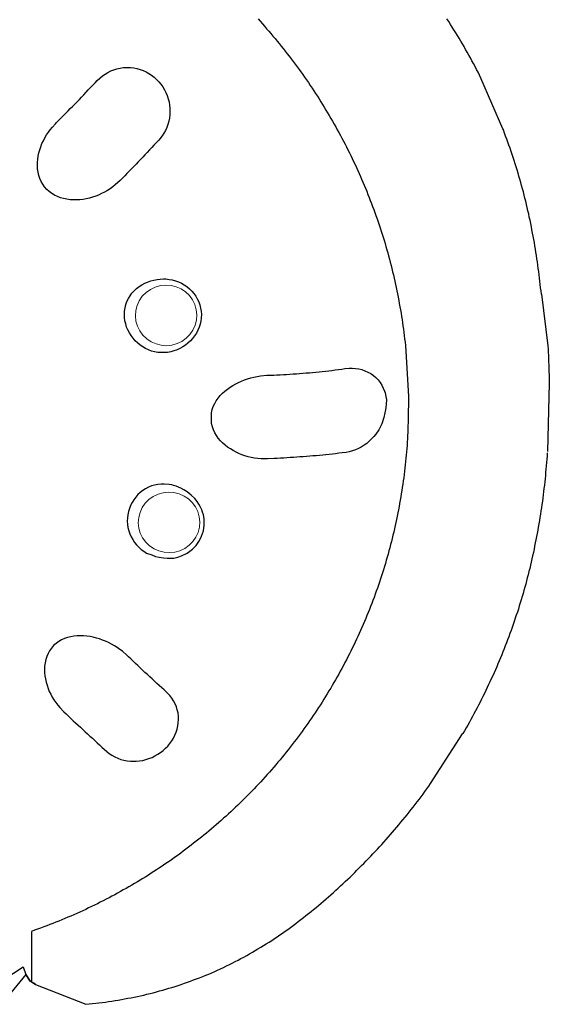
# Model space of a CAD drawing. Extents: x 4823 to 5403, y -5164 to -4769.
# Drawn here: x 5133 to 5141, y -5024 to -5009 of the extents above; entities that cross this region are included whole.
import ezdxf

# ---------------------------------------------------------------- set-up
doc = ezdxf.new("R2010")
doc.units = 0
doc.header["$MEASUREMENT"] = 0
for name, color, linetype in [('2D_GALV', 143, 'CONTINUOUS'), ('2D_HANGOUT_SEAT', 1, 'CONTINUOUS'), ('PHASE-1', 6, 'CONTINUOUS')]:
    doc.layers.add(name, color=color, linetype=linetype)

# ---------------------------------------------------------------- blocks, each defined once
blk = doc.blocks.new('PBHANG00')
at = {"layer": '2D_GALV', "linetype": 'Continuous', "lineweight": 15}
for points in [[(1.746, -9.792), (1.766, -9.714), (1.8, -9.64), (1.846, -9.572), (1.903, -9.514), (1.97, -9.467), (2.044, -9.432), (2.124, -9.409), (2.206, -9.401), (2.288, -9.407), (2.368, -9.427), (2.443, -9.46), (2.511, -9.506), (2.57, -9.562), (2.618, -9.628), (2.654, -9.701), (2.676, -9.779), (2.684, -9.86), (2.678, -9.941), (2.658, -10.019), (2.624, -10.093), (2.578, -10.16), (2.521, -10.219), (2.454, -10.266), (2.38, -10.301), (2.301, -10.323), (2.219, -10.332), (2.136, -10.326), (2.057, -10.306), (1.982, -10.273), (1.913, -10.227), (1.854, -10.171), (1.806, -10.105), (1.77, -10.032), (1.748, -9.954), (1.74, -9.873)], [(1.79, -12.976), (1.811, -12.897), (1.844, -12.823), (1.891, -12.756), (1.948, -12.698), (2.015, -12.65), (2.089, -12.615), (2.168, -12.593), (2.25, -12.585), (2.332, -12.59), (2.412, -12.61), (2.487, -12.644), (2.555, -12.689), (2.614, -12.746), (2.663, -12.811), (2.698, -12.884), (2.721, -12.962), (2.729, -13.043), (2.723, -13.124), (2.703, -13.203), (2.669, -13.277), (2.623, -13.344), (2.565, -13.402), (2.499, -13.449), (2.425, -13.485), (2.345, -13.507), (2.263, -13.515), (2.181, -13.509), (2.101, -13.489), (2.026, -13.456), (1.958, -13.41), (1.899, -13.354), (1.851, -13.288), (1.815, -13.215), (1.793, -13.137), (1.784, -13.056)]]:
    blk.add_lwpolyline(points, close=True, dxfattribs=at)
at = {"layer": '2D_HANGOUT_SEAT', "linetype": 'Continuous'}
for points in [[(7.389, -6.997), (7.389, -6.997), (7.389, -6.997), (7.389, -6.997), (7.389, -6.997), (7.389, -6.997), (7.389, -6.997), (7.389, -6.997), (7.389, -6.997), (7.389, -6.997), (7.389, -6.997), (7.389, -6.997), (7.389, -6.997), (7.389, -6.997), (7.389, -6.997), (7.389, -6.997), (7.389, -6.997), (7.051, -6.218), (7.028, -6.173), (7.006, -6.128), (6.983, -6.084), (6.959, -6.04), (6.936, -5.995), (6.912, -5.951), (6.888, -5.908), (6.864, -5.864), (6.84, -5.82), (6.815, -5.777), (6.79, -5.733), (6.765, -5.69), (6.74, -5.647), (6.714, -5.604), (6.688, -5.561), (6.662, -5.519), (6.636, -5.476), (6.609, -5.434), (6.582, -5.391), (6.555, -5.349), (6.528, -5.308)], [(3.624, -5.307), (3.657, -5.344), (3.691, -5.382), (3.724, -5.419), (3.757, -5.457), (3.789, -5.494), (3.822, -5.532), (3.854, -5.571), (3.886, -5.609), (3.918, -5.648), (3.95, -5.686), (3.981, -5.725), (4.012, -5.764), (4.043, -5.803), (4.074, -5.843), (4.105, -5.882), (4.135, -5.922), (4.165, -5.962), (4.195, -6.002), (4.225, -6.042), (4.254, -6.083), (4.283, -6.123), (4.312, -6.164), (4.341, -6.205), (4.369, -6.246), (4.398, -6.287), (4.426, -6.329), (4.454, -6.37), (4.481, -6.412), (4.509, -6.454), (4.536, -6.496), (4.563, -6.538), (4.589, -6.58), (4.616, -6.623), (4.642, -6.665), (4.668, -6.708), (4.694, -6.751), (4.719, -6.794), (4.744, -6.837), (4.769, -6.88), (4.794, -6.924), (4.819, -6.967), (4.843, -7.011), (4.867, -7.055), (4.891, -7.099), (4.914, -7.143), (4.938, -7.187), (4.961, -7.232), (4.983, -7.276), (5.006, -7.321), (5.028, -7.366), (5.05, -7.41), (5.072, -7.455), (5.093, -7.501), (5.115, -7.546), (5.136, -7.591), (5.156, -7.637), (5.177, -7.682), (5.197, -7.728), (5.217, -7.774), (5.237, -7.82), (5.256, -7.866), (5.276, -7.912), (5.294, -7.958), (5.313, -8.005), (5.332, -8.051), (5.35, -8.098), (5.368, -8.145), (5.385, -8.191), (5.403, -8.238), (5.42, -8.285), (5.436, -8.332), (5.453, -8.379), (5.469, -8.427), (5.485, -8.474), (5.501, -8.522), (5.516, -8.569), (5.532, -8.617), (5.547, -8.664), (5.561, -8.712), (5.576, -8.76), (5.59, -8.808), (5.604, -8.856), (5.617, -8.904), (5.63, -8.952), (5.643, -9.001), (5.656, -9.049), (5.669, -9.098), (5.681, -9.146), (5.693, -9.195), (5.704, -9.243), (5.716, -9.292), (5.727, -9.341), (5.738, -9.389), (5.748, -9.438), (5.758, -9.487), (5.768, -9.536), (5.778, -9.585), (5.787, -9.635), (5.796, -9.684), (5.805, -9.733), (5.814, -9.782), (5.822, -9.831), (5.83, -9.881), (5.838, -9.93), (5.845, -9.98), (5.852, -10.029), (5.859, -10.079), (5.866, -10.128), (5.872, -10.178), (5.878, -10.227), (5.884, -10.277), (5.889, -10.327), (5.936, -11.115), (5.936, -11.115), (5.936, -11.115), (5.936, -11.115), (5.936, -11.115), (5.936, -11.115), (5.936, -11.115), (5.936, -11.115), (5.936, -11.115), (5.936, -11.115), (5.936, -11.115), (5.936, -11.115), (5.936, -11.115), (5.936, -11.115), (5.936, -11.115), (5.936, -11.115)], [(7.979, -9.54), (7.974, -9.491), (7.968, -9.441), (7.962, -9.391), (7.956, -9.342), (7.95, -9.292), (7.944, -9.242), (7.938, -9.193), (7.931, -9.143), (7.925, -9.094), (7.918, -9.044), (7.911, -8.995), (7.904, -8.945), (7.896, -8.896), (7.888, -8.846), (7.88, -8.797), (7.872, -8.748), (7.863, -8.698), (7.854, -8.649), (7.845, -8.6), (7.835, -8.551), (7.825, -8.502), (7.815, -8.453), (7.805, -8.404), (7.794, -8.355), (7.784, -8.306), (7.773, -8.258), (7.761, -8.209), (7.75, -8.16), (7.738, -8.112), (7.726, -8.063), (7.714, -8.015), (7.702, -7.966), (7.689, -7.918), (7.676, -7.87), (7.663, -7.821), (7.649, -7.773), (7.635, -7.725), (7.621, -7.677), (7.607, -7.629), (7.592, -7.582), (7.577, -7.534), (7.561, -7.486), (7.545, -7.439), (7.529, -7.392), (7.513, -7.344), (7.497, -7.297), (7.48, -7.25), (7.463, -7.203), (7.447, -7.156), (7.43, -7.109), (7.413, -7.062), (7.396, -7.015), (7.389, -6.997)], [(7.979, -9.54), (7.979, -9.54), (7.979, -9.54), (7.979, -9.54), (7.979, -9.54), (7.979, -9.54), (7.979, -9.54), (7.979, -9.54), (7.979, -9.54), (7.979, -9.54), (7.979, -9.54), (7.979, -9.54), (7.979, -9.54), (7.979, -9.54), (7.979, -9.54), (7.979, -9.54), (8.079, -10.334), (8.082, -10.384), (8.085, -10.434), (8.087, -10.484), (8.089, -10.534), (8.091, -10.583), (8.093, -10.633), (8.095, -10.683), (8.096, -10.733), (8.098, -10.783), (8.099, -10.833), (8.1, -10.883), (8.101, -10.908)], [(3.759, -10.788), (3.815, -10.786), (3.865, -10.784), (3.914, -10.781), (3.964, -10.779), (4.014, -10.776), (4.064, -10.773), (4.114, -10.77), (4.164, -10.767), (4.214, -10.763), (4.264, -10.76), (4.314, -10.756), (4.364, -10.752), (4.413, -10.748), (4.463, -10.743), (4.513, -10.739), (4.563, -10.734), (4.612, -10.729), (4.662, -10.723), (4.712, -10.718), (4.761, -10.712), (4.811, -10.705), (4.861, -10.699), (4.91, -10.692), (4.96, -10.685), (5.023, -10.678), (5.073, -10.678), (5.122, -10.681), (5.172, -10.689), (5.22, -10.701), (5.268, -10.717), (5.313, -10.737), (5.357, -10.761), (5.398, -10.79), (5.436, -10.823), (5.47, -10.859), (5.502, -10.898), (5.528, -10.94), (5.55, -10.985), (5.568, -11.032), (5.577, -11.056), (5.591, -11.113), (5.597, -11.166), (5.596, -11.231), (5.587, -11.283), (5.587, -11.283), (5.583, -11.319), (5.575, -11.364), (5.557, -11.435), (5.557, -11.435), (5.527, -11.534), (5.527, -11.534), (5.479, -11.624), (5.479, -11.624), (5.434, -11.691), (5.402, -11.73), (5.369, -11.767), (5.333, -11.802), (5.294, -11.834), (5.254, -11.864), (5.212, -11.891), (5.168, -11.914), (5.122, -11.935), (5.075, -11.951), (5.027, -11.963), (4.978, -11.973)], [(8.101, -10.908), (8.101, -10.908), (8.101, -10.908), (8.101, -10.908), (8.101, -10.908), (8.101, -10.908), (8.101, -10.908), (8.101, -10.908), (8.101, -10.908), (8.101, -10.908), (8.101, -10.908), (8.072, -11.958), (8.072, -11.958), (8.072, -11.958), (8.072, -11.958), (8.072, -11.958), (8.072, -11.958), (8.072, -11.958), (8.072, -11.958), (8.072, -11.958), (8.072, -11.958), (8.072, -11.958), (8.072, -11.958)], [(5.936, -11.115), (5.936, -11.165), (5.935, -11.215), (5.935, -11.265), (5.934, -11.315), (5.933, -11.365), (5.933, -11.415), (5.932, -11.465), (5.93, -11.515), (5.929, -11.565), (5.927, -11.615), (5.925, -11.665), (5.923, -11.715), (5.921, -11.765), (5.918, -11.815), (5.914, -11.865), (5.911, -11.915), (5.907, -11.964), (5.902, -12.014), (5.898, -12.064), (5.893, -12.114), (5.887, -12.164), (5.882, -12.213), (5.876, -12.263), (5.87, -12.312), (5.863, -12.362), (5.856, -12.412), (5.849, -12.461), (5.842, -12.511), (5.834, -12.56), (5.826, -12.609), (5.818, -12.659), (5.81, -12.708), (5.801, -12.757), (5.792, -12.806), (5.783, -12.855), (5.773, -12.905), (5.763, -12.954), (5.753, -13.003), (5.743, -13.051), (5.732, -13.1), (5.721, -13.149), (5.71, -13.198), (5.698, -13.246), (5.686, -13.295), (5.674, -13.343), (5.662, -13.392), (5.649, -13.44), (5.636, -13.489), (5.623, -13.537), (5.609, -13.585), (5.595, -13.633), (5.581, -13.681), (5.567, -13.729), (5.552, -13.777), (5.537, -13.824), (5.522, -13.872), (5.506, -13.919), (5.491, -13.967), (5.474, -14.014), (5.458, -14.061), (5.441, -14.109), (5.424, -14.156), (5.407, -14.203), (5.39, -14.249), (5.372, -14.296), (5.354, -14.343), (5.336, -14.389), (5.317, -14.436), (5.298, -14.482), (5.279, -14.528), (5.26, -14.574), (5.24, -14.62), (5.22, -14.666), (5.2, -14.712), (5.18, -14.757), (5.159, -14.803), (5.138, -14.848), (5.117, -14.894), (5.095, -14.939), (5.073, -14.984), (5.051, -15.029), (5.029, -15.073), (5.006, -15.118), (4.983, -15.162), (4.96, -15.207), (4.937, -15.251), (4.913, -15.295), (4.889, -15.339), (4.865, -15.383), (4.841, -15.426), (4.816, -15.47), (4.791, -15.513), (4.766, -15.556), (4.741, -15.6), (4.715, -15.642), (4.689, -15.685), (4.663, -15.728), (4.637, -15.77), (4.61, -15.813), (4.583, -15.855), (4.556, -15.897), (4.528, -15.939), (4.501, -15.98), (4.473, -16.022), (4.445, -16.063), (4.416, -16.104), (4.388, -16.145), (4.359, -16.186), (4.33, -16.227), (4.301, -16.267), (4.271, -16.307), (4.241, -16.348), (4.211, -16.388), (4.181, -16.427), (4.15, -16.467), (4.12, -16.506), (4.089, -16.546), (4.057, -16.585), (4.026, -16.624), (3.994, -16.662), (3.962, -16.701), (3.93, -16.739), (3.898, -16.777), (3.865, -16.815), (3.833, -16.853), (3.8, -16.891), (3.767, -16.928), (3.733, -16.965), (3.699, -17.002), (3.666, -17.039), (3.632, -17.076), (3.597, -17.112), (3.563, -17.148), (3.528, -17.184), (3.493, -17.22), (3.458, -17.256), (3.423, -17.291), (3.387, -17.326), (3.351, -17.361), (3.315, -17.396), (3.279, -17.43), (3.243, -17.465), (3.206, -17.499), (3.17, -17.533), (3.133, -17.566), (3.096, -17.6), (3.058, -17.633), (3.021, -17.666), (2.983, -17.699), (2.945, -17.732), (2.907, -17.764), (2.869, -17.796), (2.83, -17.828), (2.792, -17.86), (2.753, -17.891), (2.714, -17.923), (2.675, -17.954), (2.635, -17.985), (2.596, -18.015), (2.556, -18.046), (2.516, -18.076), (2.476, -18.106), (2.436, -18.135), (2.395, -18.165), (2.355, -18.194), (2.314, -18.223), (2.273, -18.252), (2.232, -18.28), (2.191, -18.308), (2.149, -18.336), (2.108, -18.364), (2.066, -18.392), (2.024, -18.419), (1.982, -18.446), (1.94, -18.473), (1.898, -18.5), (1.855, -18.526), (1.813, -18.552), (1.77, -18.578), (1.727, -18.604), (1.684, -18.629), (1.641, -18.654), (1.597, -18.679), (1.554, -18.703), (1.51, -18.728), (1.466, -18.752), (1.422, -18.776), (1.378, -18.799), (1.334, -18.823), (1.29, -18.846), (1.245, -18.869), (1.2, -18.891), (1.156, -18.914), (1.111, -18.936), (1.066, -18.958), (1.021, -18.979), (0.976, -19.001), (0.93, -19.022), (0.885, -19.043), (0.839, -19.063), (0.794, -19.084), (0.748, -19.104), (0.702, -19.123), (0.656, -19.142), (0.609, -19.161), (0.563, -19.18), (0.517, -19.198), (0.47, -19.217), (0.423, -19.235), (0.377, -19.252), (0.33, -19.27), (0.283, -19.288), (0.236, -19.305), (0.189, -19.322), (0.143, -19.34)], [(3.77, -12.073), (3.72, -12.073), (3.67, -12.071), (3.62, -12.066), (3.57, -12.06), (3.521, -12.052), (3.472, -12.04), (3.424, -12.026), (3.377, -12.01), (3.331, -11.99), (3.286, -11.969), (3.242, -11.946), (3.199, -11.92), (3.157, -11.892), (3.118, -11.861), (3.08, -11.828), (3.045, -11.793), (3.012, -11.755), (2.984, -11.714), (2.959, -11.671), (2.938, -11.625), (2.922, -11.578), (2.911, -11.529), (2.908, -11.453)], [(8.07, -11.979), (8.066, -12.029), (8.062, -12.079), (8.058, -12.129), (8.054, -12.179), (8.05, -12.229), (8.045, -12.278), (8.04, -12.328), (8.035, -12.378), (8.03, -12.428), (8.025, -12.477), (8.019, -12.527), (8.013, -12.577), (8.007, -12.626), (8, -12.676), (7.994, -12.725), (7.987, -12.775), (7.98, -12.824), (7.972, -12.874), (7.965, -12.923), (7.957, -12.973), (7.949, -13.022), (7.941, -13.071), (7.932, -13.121), (7.924, -13.17), (7.915, -13.219), (7.905, -13.268), (7.896, -13.317), (7.886, -13.366), (7.876, -13.415), (7.866, -13.464), (7.856, -13.513), (7.845, -13.562), (7.834, -13.611), (7.823, -13.66), (7.811, -13.708), (7.8, -13.757), (7.788, -13.805), (7.776, -13.854), (7.763, -13.902), (7.751, -13.951), (7.738, -13.999), (7.724, -14.047), (7.711, -14.095), (7.697, -14.143), (7.683, -14.191), (7.669, -14.239), (7.655, -14.287), (7.64, -14.335), (7.625, -14.383), (7.61, -14.43), (7.594, -14.478), (7.578, -14.525), (7.562, -14.573), (7.546, -14.62), (7.529, -14.667), (7.513, -14.714), (7.495, -14.761), (7.478, -14.808), (7.461, -14.855), (7.443, -14.902), (7.425, -14.948), (7.407, -14.995), (7.388, -15.041), (7.369, -15.088), (7.35, -15.134), (7.331, -15.18), (7.312, -15.226), (7.292, -15.272), (7.272, -15.318), (7.252, -15.364), (7.231, -15.409), (7.21, -15.455), (7.189, -15.5), (7.168, -15.545), (7.147, -15.59), (7.125, -15.635), (7.103, -15.68), (7.081, -15.725), (7.058, -15.77), (7.036, -15.815), (7.013, -15.859), (6.99, -15.903), (6.967, -15.948), (6.943, -15.992), (6.92, -16.036), (6.896, -16.08), (6.872, -16.124), (6.847, -16.167), (6.823, -16.211), (6.798, -16.254), (6.773, -16.297), (6.769, -16.303)], [(0.206, -20.154), (0.179, -20.138), (0.123, -20.106), (0.123, -20.106), (0.123, -20.106), (0.123, -20.106), (0.057, -20.004), (0.057, -20.004), (0.057, -20.004), (-0.314, -20.456)], [(-0.763, -20.39), (0.015, -19.884), (0.015, -19.884), (0.015, -19.884), (0.015, -19.884), (0.057, -20.004), (0.057, -20.004), (0.057, -20.004), (0.057, -20.004), (0.123, -20.106), (0.123, -20.106), (0.123, -20.106), (0.179, -20.138), (0.206, -20.154), (0.206, -20.154), (0.206, -20.154), (0.206, -20.154), (0.206, -20.154), (0.206, -20.154), (0.206, -20.154), (0.206, -20.154), (0.206, -20.154), (0.206, -20.154), (0.206, -20.154), (0.206, -20.154), (0.206, -20.154), (0.206, -20.154), (0.206, -20.154), (0.206, -20.154), (0.206, -20.154), (0.206, -20.154), (0.206, -20.154), (0.206, -20.154), (0.206, -20.154), (0.206, -20.154), (0.98, -20.461), (1.03, -20.456), (1.08, -20.451), (1.129, -20.445), (1.179, -20.439), (1.229, -20.433), (1.278, -20.426), (1.328, -20.419), (1.377, -20.412), (1.427, -20.404), (1.476, -20.396), (1.525, -20.388), (1.574, -20.379), (1.624, -20.369), (1.673, -20.36), (1.722, -20.35), (1.771, -20.339), (1.819, -20.329), (1.868, -20.318), (1.917, -20.306), (1.965, -20.294), (2.014, -20.282), (2.062, -20.269), (2.11, -20.256), (2.159, -20.243), (2.207, -20.229), (2.255, -20.215), (2.302, -20.2), (2.35, -20.185), (2.398, -20.17), (2.445, -20.154), (2.493, -20.138), (2.54, -20.122), (2.587, -20.105), (2.634, -20.087), (2.68, -20.07), (2.727, -20.052), (2.774, -20.033), (2.82, -20.014), (2.866, -19.995), (2.912, -19.975), (2.958, -19.955), (3.003, -19.935), (3.049, -19.914), (3.094, -19.893), (3.139, -19.871), (3.184, -19.85), (3.229, -19.827), (3.274, -19.805), (3.318, -19.782), (3.362, -19.758), (3.406, -19.734), (3.45, -19.71), (3.494, -19.686), (3.537, -19.661), (3.58, -19.636), (3.623, -19.61), (3.666, -19.584), (3.709, -19.558), (3.751, -19.532), (3.793, -19.505), (3.835, -19.478), (3.877, -19.45), (3.918, -19.422), (3.96, -19.394), (4.001, -19.366), (4.042, -19.337), (4.082, -19.308), (4.123, -19.278), (4.163, -19.249), (4.203, -19.219), (4.243, -19.189), (4.283, -19.158), (4.322, -19.128), (4.361, -19.097), (4.4, -19.065), (4.439, -19.034), (4.478, -19.002), (4.517, -18.971), (4.555, -18.939), (4.593, -18.906), (4.631, -18.874), (4.669, -18.841), (4.707, -18.808), (4.744, -18.775), (4.782, -18.742), (4.819, -18.708), (4.856, -18.675), (4.893, -18.641), (4.929, -18.607), (4.966, -18.573), (5.002, -18.538), (5.038, -18.504), (5.074, -18.469), (5.11, -18.434), (5.145, -18.399), (5.181, -18.364), (5.216, -18.328), (5.251, -18.293), (5.286, -18.257), (5.321, -18.221), (5.356, -18.185), (5.39, -18.149), (5.424, -18.112), (5.458, -18.076), (5.492, -18.039), (5.526, -18.002), (5.559, -17.965), (5.593, -17.927), (5.626, -17.89), (5.659, -17.852), (5.691, -17.815), (5.724, -17.777), (5.756, -17.739), (5.789, -17.7), (5.821, -17.662), (5.852, -17.623), (5.884, -17.585), (5.915, -17.546), (5.947, -17.507), (5.978, -17.467), (6.009, -17.428), (6.039, -17.389), (6.07, -17.349), (6.1, -17.309), (6.13, -17.269), (6.16, -17.229), (6.189, -17.189), (6.219, -17.148), (6.248, -17.108), (6.277, -17.067), (6.769, -16.303), (6.769, -16.303), (6.769, -16.303), (6.769, -16.303), (6.769, -16.303), (6.769, -16.303), (6.769, -16.303), (6.769, -16.303), (6.769, -16.303), (6.769, -16.303), (6.769, -16.303), (6.769, -16.303), (6.769, -16.303), (6.769, -16.303), (6.769, -16.303), (6.769, -16.303), (6.769, -16.303), (6.769, -16.303), (6.769, -16.303)], [(0.143, -19.34), (0.143, -19.34), (0.143, -19.34), (0.143, -19.34), (0.143, -19.34), (0.143, -19.34), (0.143, -19.34), (0.143, -19.34), (0.143, -19.34), (0.143, -19.34), (0.143, -19.34), (0.143, -19.34), (0.143, -19.34), (0.143, -19.34), (0.143, -19.34), (0.143, -19.34), (0.143, -19.34), (0.144, -20.113), (0.185, -20.142), (0.206, -20.154)]]:
    blk.add_lwpolyline(points, dxfattribs=at)
for points in [[(1.12, -6.29), (1.154, -6.254), (1.232, -6.184), (1.273, -6.155), (1.316, -6.129), (1.361, -6.108), (1.407, -6.089), (1.455, -6.075), (1.504, -6.063), (1.553, -6.056), (1.603, -6.054), (1.664, -6.055), (1.714, -6.061), (1.763, -6.07), (1.811, -6.084), (1.858, -6.101), (1.904, -6.122), (1.947, -6.146), (1.989, -6.174), (2.029, -6.204), (2.066, -6.237), (2.1, -6.274), (2.132, -6.313), (2.16, -6.354), (2.186, -6.396), (2.209, -6.441), (2.228, -6.487), (2.243, -6.535), (2.256, -6.583), (2.264, -6.632), (2.269, -6.682), (2.271, -6.732), (2.269, -6.782), (2.263, -6.832), (2.253, -6.881), (2.24, -6.929), (2.223, -6.976), (2.203, -7.022), (2.179, -7.066), (2.151, -7.107), (2.099, -7.172), (2.099, -7.172), (2.099, -7.172), (2.094, -7.177), (2.059, -7.213), (2.025, -7.25), (1.991, -7.286), (1.956, -7.322), (1.922, -7.359), (1.887, -7.395), (1.853, -7.431), (1.818, -7.467), (1.784, -7.503), (1.749, -7.539), (1.714, -7.575), (1.68, -7.611), (1.645, -7.647), (1.61, -7.683), (1.575, -7.719), (1.54, -7.755), (1.506, -7.791), (1.506, -7.791), (1.506, -7.791), (1.43, -7.859), (1.391, -7.89), (1.351, -7.92), (1.309, -7.947), (1.265, -7.972), (1.221, -7.994), (1.175, -8.015), (1.129, -8.033), (1.081, -8.049), (1.033, -8.063), (0.984, -8.073), (0.935, -8.082), (0.886, -8.088), (0.836, -8.091), (0.786, -8.091), (0.736, -8.088), (0.686, -8.081), (0.637, -8.071), (0.589, -8.058), (0.542, -8.04), (0.497, -8.018), (0.455, -7.992), (0.415, -7.962), (0.378, -7.928), (0.345, -7.891), (0.316, -7.85), (0.292, -7.807), (0.272, -7.761), (0.256, -7.713), (0.244, -7.665), (0.237, -7.615), (0.234, -7.565), (0.235, -7.515), (0.238, -7.465), (0.246, -7.416), (0.256, -7.367), (0.269, -7.319), (0.285, -7.272), (0.304, -7.225), (0.325, -7.18), (0.348, -7.135), (0.374, -7.092), (0.402, -7.051), (0.432, -7.011), (0.464, -6.973), (0.511, -6.919), (0.529, -6.901), (0.564, -6.866), (0.599, -6.83), (0.634, -6.794), (0.669, -6.759), (0.704, -6.723), (0.739, -6.687), (0.774, -6.652), (0.809, -6.616), (0.844, -6.58), (0.878, -6.544), (0.913, -6.508), (0.947, -6.472), (0.982, -6.435), (1.016, -6.399), (1.051, -6.363), (1.085, -6.327)], [(2.207, -9.306), (2.257, -9.312), (2.306, -9.32), (2.355, -9.333), (2.402, -9.35), (2.447, -9.371), (2.49, -9.396), (2.531, -9.424), (2.57, -9.456), (2.605, -9.492), (2.637, -9.53), (2.666, -9.571), (2.691, -9.614), (2.712, -9.659), (2.729, -9.706), (2.742, -9.755), (2.749, -9.804), (2.753, -9.854), (2.752, -9.904), (2.746, -9.954), (2.735, -10.002), (2.72, -10.05), (2.701, -10.096), (2.677, -10.14), (2.65, -10.182), (2.619, -10.221), (2.585, -10.258), (2.548, -10.292), (2.509, -10.323), (2.467, -10.351), (2.424, -10.375), (2.379, -10.397), (2.332, -10.414), (2.284, -10.427), (2.234, -10.436), (2.185, -10.439), (2.135, -10.439), (2.085, -10.436), (2.035, -10.428), (1.987, -10.415), (1.94, -10.397), (1.895, -10.376), (1.852, -10.351), (1.811, -10.322), (1.772, -10.29), (1.736, -10.256), (1.704, -10.218), (1.674, -10.177), (1.648, -10.135), (1.625, -10.091), (1.605, -10.045), (1.59, -9.997), (1.579, -9.948), (1.572, -9.899), (1.57, -9.849), (1.573, -9.799), (1.581, -9.749), (1.593, -9.701), (1.61, -9.654), (1.632, -9.609), (1.657, -9.566), (1.687, -9.526), (1.721, -9.489), (1.757, -9.455), (1.797, -9.424), (1.838, -9.397), (1.883, -9.373), (1.928, -9.353), (1.976, -9.337), (2.024, -9.323), (2.073, -9.313), (2.122, -9.308), (2.172, -9.306), (2.197, -9.305)], [(0.345, -15.259), (0.343, -15.309), (0.345, -15.359), (0.349, -15.408), (0.357, -15.458), (0.367, -15.507), (0.381, -15.555), (0.397, -15.602), (0.416, -15.648), (0.438, -15.693), (0.461, -15.738), (0.487, -15.78), (0.516, -15.821), (0.546, -15.861), (0.579, -15.899), (0.639, -15.962), (0.675, -15.996), (0.712, -16.03), (0.748, -16.065), (0.785, -16.099), (0.821, -16.133), (0.858, -16.167), (0.894, -16.201), (0.931, -16.235), (0.968, -16.269), (1.005, -16.303), (1.041, -16.336), (1.078, -16.37), (1.115, -16.404), (1.152, -16.438), (1.189, -16.471), (1.226, -16.505), (1.299, -16.571), (1.299, -16.571), (1.299, -16.571), (1.338, -16.603), (1.379, -16.631), (1.422, -16.656), (1.468, -16.677), (1.515, -16.694), (1.563, -16.707), (1.612, -16.716), (1.662, -16.722), (1.712, -16.723), (1.753, -16.722), (1.803, -16.717), (1.852, -16.709), (1.901, -16.697), (1.948, -16.681), (1.995, -16.663), (2.04, -16.641), (2.083, -16.616), (2.125, -16.588), (2.164, -16.558), (2.202, -16.524), (2.236, -16.489), (2.268, -16.45), (2.298, -16.41), (2.324, -16.367), (2.347, -16.323), (2.366, -16.276), (2.381, -16.229), (2.392, -16.18), (2.399, -16.131), (2.402, -16.081), (2.401, -16.031), (2.395, -15.981), (2.384, -15.932), (2.369, -15.885), (2.35, -15.838), (2.327, -15.794), (2.3, -15.752), (2.268, -15.713), (2.218, -15.661), (2.218, -15.661), (2.181, -15.627), (2.144, -15.593), (2.107, -15.56), (2.071, -15.526), (2.034, -15.492), (1.997, -15.458), (1.96, -15.424), (1.924, -15.39), (1.887, -15.356), (1.851, -15.322), (1.814, -15.287), (1.778, -15.253), (1.742, -15.219), (1.705, -15.184), (1.669, -15.15), (1.633, -15.115), (1.608, -15.092), (1.608, -15.092), (1.539, -15.032), (1.499, -15.002), (1.458, -14.973), (1.416, -14.946), (1.372, -14.921), (1.328, -14.899), (1.282, -14.878), (1.236, -14.859), (1.189, -14.843), (1.141, -14.828), (1.092, -14.817), (1.043, -14.807), (0.994, -14.8), (0.944, -14.795), (0.894, -14.793), (0.844, -14.795), (0.794, -14.8), (0.745, -14.808), (0.697, -14.82), (0.649, -14.836), (0.604, -14.857), (0.561, -14.882), (0.52, -14.911), (0.483, -14.945), (0.45, -14.982), (0.421, -15.023), (0.397, -15.067), (0.378, -15.113), (0.362, -15.16), (0.352, -15.209)]]:
    blk.add_lwpolyline(points, close=True, dxfattribs=at)
at = {"layer": '2D_HANGOUT_SEAT', "linetype": 'Continuous', "elevation": 68.239}
for points in [[(2.908, -11.453), (2.908, -11.453), (2.911, -11.365), (2.921, -11.316), (2.937, -11.269), (2.958, -11.223), (2.983, -11.18), (3.011, -11.139), (3.043, -11.1), (3.079, -11.065), (3.116, -11.032), (3.155, -11.001), (3.196, -10.971), (3.238, -10.944), (3.281, -10.92), (3.326, -10.897), (3.371, -10.877), (3.418, -10.858), (3.465, -10.842), (3.513, -10.827), (3.561, -10.815), (3.61, -10.805), (3.66, -10.797), (3.759, -10.788)], [(4.978, -11.973), (4.978, -11.973), (4.916, -11.981), (4.866, -11.987), (4.816, -11.993), (4.767, -11.999), (4.717, -12.004), (4.667, -12.01), (4.618, -12.015), (4.568, -12.019), (4.518, -12.024), (4.468, -12.028), (4.418, -12.033), (4.369, -12.037), (4.319, -12.04), (4.269, -12.044), (4.219, -12.048), (4.169, -12.051), (4.119, -12.054), (4.069, -12.057), (4.019, -12.06), (3.969, -12.063), (3.919, -12.066), (3.87, -12.068), (3.77, -12.073)]]:
    blk.add_lwpolyline(points, dxfattribs=at)
at = {"layer": '2D_HANGOUT_SEAT'}
blk.add_lwpolyline([(2.297, -12.474), (2.259, -12.467), (2.259, -12.467), (2.184, -12.461), (2.134, -12.462), (2.084, -12.466), (2.035, -12.476), (1.987, -12.49), (1.941, -12.509), (1.896, -12.532), (1.854, -12.559), (1.815, -12.59), (1.778, -12.623), (1.744, -12.661), (1.715, -12.701), (1.689, -12.744), (1.666, -12.788), (1.647, -12.834), (1.633, -12.882), (1.622, -12.931), (1.617, -12.981), (1.615, -13.031), (1.618, -13.081), (1.625, -13.13), (1.637, -13.179), (1.653, -13.226), (1.674, -13.272), (1.698, -13.315), (1.726, -13.357), (1.757, -13.396), (1.792, -13.432), (1.829, -13.465), (1.87, -13.494), (1.912, -13.521), (1.991, -13.551), (2.049, -13.572), (2.107, -13.586), (2.169, -13.595), (2.228, -13.601), (2.279, -13.602), (2.332, -13.599), (2.393, -13.585), (2.45, -13.565), (2.536, -13.521), (2.576, -13.494), (2.615, -13.462), (2.648, -13.431), (2.671, -13.404), (2.716, -13.343), (2.737, -13.306), (2.757, -13.264), (2.773, -13.22), (2.784, -13.179), (2.797, -13.093), (2.798, -13.042), (2.794, -12.988), (2.785, -12.936), (2.773, -12.893), (2.76, -12.859), (2.734, -12.807), (2.715, -12.771), (2.687, -12.729), (2.651, -12.684), (2.598, -12.63), (2.536, -12.581), (2.483, -12.548), (2.44, -12.525), (2.404, -12.509), (2.365, -12.495), (2.327, -12.483), (2.297, -12.474)], dxfattribs=at)

msp = doc.modelspace()

# ---------------------------------------------------------------- block references
at = {"layer": 'PHASE-1'}
msp.add_blockref('PBHANG00', (5132.933, -5003.191), dxfattribs=at)

doc.saveas('drawing.dxf')
